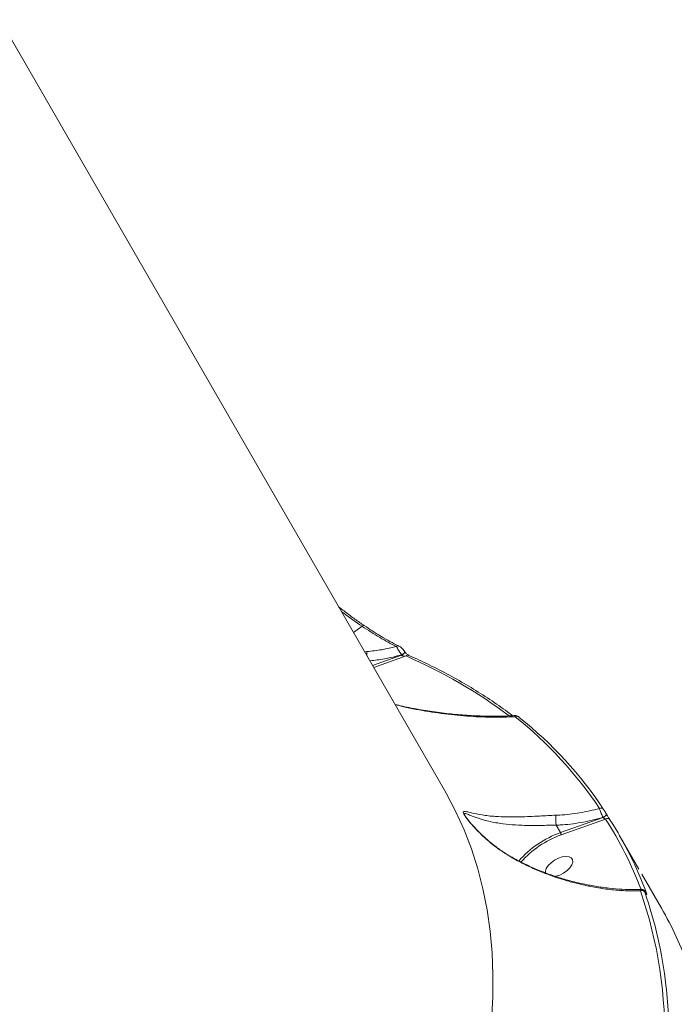
# Model space of a CAD drawing. Units: millimetres. Extents: x 2327 to 20381, y -27 to 12818.
# Drawn here: x 14203 to 14396, y 4620 to 4910 of the extents above; entities that cross this region are included whole.
import ezdxf

# ---------------------------------------------------------------- set-up
doc = ezdxf.new("R2010")
doc.units = ezdxf.units.MM
doc.layers.add('dikom', color=7, linetype='Continuous')

msp = doc.modelspace()

# ---------------------------------------------------------------- linework, layer by layer
at = {"layer": 'dikom', "color": 7, "linetype": 'Continuous', "lineweight": 15}
for p, q in [((14327.97, 4682.97), (14196.91, 4909.95)), ((14301.17, 4729.38), (14303.67, 4731.25)), ((14314.53, 4725.42), (14314.57, 4725.4)), ((14305.08, 4723.78), (14304.44, 4723.71)), ((14315.31, 4722.74), (14306.77, 4719.67)), ((14315.27, 4722.81), (14315.31, 4722.74)), ((14316.22, 4723.83), (14316.18, 4723.9)), ((14307.12, 4719.07), (14316.64, 4722.49)), ((14374.75, 4674.94), (14362.16, 4670.45)), ((14362.36, 4669.79), (14375.46, 4674.46)), ((14374.74, 4674.96), (14374.75, 4674.94)), ((14375.65, 4676.05), (14375.64, 4676.06)), ((14375.66, 4676.03), (14375.65, 4676.05)), ((14375.66, 4676.03), (14375.66, 4676.04)), ((14360.89, 4672.65), (14360.9, 4672.64)), ((14360.9, 4672.64), (14362.16, 4670.45)), ((14385.29, 4659.69), (14379.5, 4669.71)), ((14391.93, 4648.19), (14386.14, 4658.21)), ((14387.22, 4652.83), (14387.17, 4652.9)), ((14387.17, 4652.9), (14387.19, 4652.86)), ((14387.19, 4652.86), (14387.24, 4652.78)), ((14387.22, 4652.83), (14387.24, 4652.78))]:
    msp.add_line(p, q, dxfattribs=at)
at = {"layer": 'dikom', "color": 7, "linetype": 'Continuous', "lineweight": 15, "flags": 128}
for points in [[(14315.27, 4722.81), (14315.52, 4722.93), (14315.76, 4723.08), (14315.96, 4723.26), (14316.11, 4723.45), (14316.2, 4723.63), (14316.21, 4723.8), (14316.17, 4723.9)], [(14315.31, 4722.74), (14315.56, 4722.86), (14315.8, 4723.01), (14316, 4723.19), (14316.15, 4723.38), (14316.24, 4723.56), (14316.25, 4723.73), (14316.22, 4723.83)], [(14349.85, 4704.56), (14349.92, 4704.49), (14350.02, 4704.36)], [(14327.97, 4682.97), (14328.47, 4682.09), (14331.26, 4676.77), (14333.75, 4671.29), (14335.92, 4665.63), (14337.77, 4659.82), (14339.31, 4653.85), (14340.53, 4647.73), (14341.43, 4641.46), (14342.01, 4635.05), (14342.27, 4628.51), (14342.21, 4621.85), (14341.83, 4615.06)], [(14374.74, 4674.96), (14374.95, 4675.06), (14375.16, 4675.18), (14375.35, 4675.33), (14375.5, 4675.48), (14375.61, 4675.65), (14375.67, 4675.8), (14375.68, 4675.94), (14375.65, 4676.05)], [(14374.75, 4674.94), (14374.97, 4675.03), (14375.18, 4675.16), (14375.36, 4675.3), (14375.51, 4675.46), (14375.63, 4675.62), (14375.69, 4675.78), (14375.7, 4675.92), (14375.66, 4676.03)], [(14357.71, 4658.62), (14357.71, 4659.1), (14357.98, 4659.91), (14358.56, 4660.77), (14359.39, 4661.6), (14360.42, 4662.34), (14361.55, 4662.92), (14362.71, 4663.3)], [(14362.71, 4663.3), (14363.78, 4663.45), (14364.69, 4663.36), (14365.37, 4663.03), (14365.75, 4662.49), (14365.81, 4661.78), (14365.54, 4660.97), (14364.97, 4660.11), (14364.13, 4659.28), (14363.1, 4658.54), (14361.97, 4657.96), (14360.82, 4657.58), (14360.69, 4657.55)]]:
    msp.add_lwpolyline(points, dxfattribs=at)
at = {"layer": 'dikom', "color": 7, "linetype": 'Continuous', "lineweight": 15}
for centre, radius, start, end in [((14304.14, 4730.84), 0.629, 70.7075, 139.3789), ((14314.28, 4724.72), 0.744, 70.3374, 131.5831), ((14314.31, 4723.26), 9.24, 176.8089, 184.1581), ((14317.19, 4721.93), 0.783, 68.9301, 134.5888), ((14256.91, 4584.56), 150.31, 53.1608, 66.5829), ((14349.35, 4703.89), 0.838, 53.29, 126.2356), ((14275.56, 4612.31), 117.83, 33.6315, 51.5372), ((14276.57, 4611.9), 118.09, 33.6315, 51.5372), ((14374.14, 4676.79), 0.907, 34.219, 121.3773), ((14375.99, 4673.7), 0.923, 34.668, 124.9521), ((14281.36, 4614.04), 111.83, 20.7598, 32.7013), ((14282.38, 4613.64), 112.15, 20.3173, 32.6997), ((14371.88, 4642.9), 29.21, 109.4287, 138.9516), ((14372.13, 4642.56), 28.93, 109.7374, 138.3466), ((14386.18, 4652.44), 0.978, 34.5186, 116.9168), ((14262.33, 4610.64), 130.58, 358.0646, 19.0746), ((14270.73, 4612.01), 123.27, 6.2738, 19.417), ((14386.84, 4652.16), 0.819, 30.924, 67.9906), ((14294.48, 4591.97), 112.5, 20.3293, 29.9807), ((14250.9, 4609.56), 143.25, 358.4967, 6.3807)]:
    msp.add_arc(centre, radius, start, end, dxfattribs=at)
for points, knots in [([(14298.74, 4735.49), (14298.26, 4735.84), (14297.6, 4736.33), (14296.94, 4736.86), (14296.77, 4737)], [0, 0, 0, 0, 0.738203, 1, 1, 1, 1]), ([(14297.5, 4735.73), (14297.74, 4735.54), (14299.85, 4733.85), (14301.87, 4732.47), (14303.67, 4731.25)], [0, 0, 0, 0, 0.112815, 1, 1, 1, 1]), ([(14304.35, 4731.45), (14303.89, 4731.76), (14302.53, 4732.68), (14300.64, 4734.03), (14299.21, 4735.12), (14298.74, 4735.49)], [0, 0, 0, 0, 0.252623, 0.751229, 1, 1, 1, 1]), ([(14303.67, 4731.25), (14305.45, 4730.09), (14309.05, 4727.73), (14312.2, 4726.1), (14313.79, 4725.28)], [0, 0, 0, 0, 0.493818, 1, 1, 1, 1]), ([(14308.94, 4728.5), (14308.21, 4728.94), (14306.73, 4729.84), (14305.16, 4730.9), (14304.35, 4731.44)], [0, 0, 0, 0, 0.486929, 1, 1, 1, 1]), ([(14314.53, 4725.42), (14314.46, 4725.46), (14313.64, 4725.84), (14311.92, 4726.77), (14310.13, 4727.76), (14309.09, 4728.41), (14308.94, 4728.5)], [0, 0, 0, 0, 0.045107, 0.483986, 0.924266, 1, 1, 1, 1]), ([(14313.79, 4725.28), (14312.37, 4724.94), (14309.52, 4724.26), (14306.57, 4723.94), (14305.08, 4723.78)], [0, 0, 0, 0, 0.497409, 1, 1, 1, 1]), ([(14305.97, 4721.06), (14307.43, 4721.23), (14310.6, 4721.59), (14313.63, 4722.38), (14315.27, 4722.81)], [0, 0, 0, 0, 0.45962, 1, 1, 1, 1]), ([(14313.79, 4725.28), (14313.88, 4725.14), (14314.07, 4724.87), (14314.45, 4724.25), (14314.84, 4723.6), (14315.11, 4723.11), (14315.24, 4722.87), (14315.27, 4722.81)], [0, 0, 0, 0, 0.241576, 0.483403, 0.716409, 0.930636, 1, 1, 1, 1]), ([(14315.75, 4724.46), (14315.65, 4724.58), (14315.4, 4724.85), (14314.99, 4725.18), (14314.7, 4725.32), (14314.57, 4725.39)], [0, 0, 0, 0, 0.277826, 0.667673, 1, 1, 1, 1]), ([(14315.31, 4722.74), (14315.32, 4722.73), (14315.34, 4722.7), (14315.4, 4722.65), (14315.47, 4722.61), (14315.61, 4722.55), (14315.86, 4722.49), (14316.23, 4722.46), (14316.5, 4722.48), (14316.64, 4722.49)], [0, 0, 0, 0, 0.0447764, 0.0742202, 0.1535471, 0.1940957, 0.3790245, 0.6613228, 1, 1, 1, 1]), ([(14316.17, 4723.9), (14316.07, 4724.06), (14315.95, 4724.26), (14315.78, 4724.43), (14315.75, 4724.46)], [0, 0, 0, 0, 0.812144, 1, 1, 1, 1]), ([(14317.46, 4722.67), (14317.45, 4722.67), (14317.41, 4722.69), (14317.21, 4722.81), (14316.92, 4723.02), (14316.63, 4723.3), (14316.42, 4723.53), (14316.29, 4723.71), (14316.24, 4723.79), (14316.22, 4723.83)], [0, 0, 0, 0, 0.070507, 0.259321, 0.505725, 0.692633, 0.826734, 0.929141, 1, 1, 1, 1]), ([(14348.07, 4704.89), (14347.57, 4705.27), (14345.39, 4706.92), (14341.37, 4709.72), (14335.9, 4713.19), (14330.18, 4716.48), (14324.33, 4719.51), (14320.04, 4721.53), (14317.76, 4722.53), (14317.47, 4722.66)], [0, 0, 0, 0, 0.055332, 0.241061, 0.426831, 0.612655, 0.798529, 0.974713, 1, 1, 1, 1]), ([(14348.85, 4704.94), (14348.3, 4704.9), (14346.16, 4704.75), (14342.27, 4704.71), (14337.17, 4704.83), (14331.9, 4705.2), (14326.49, 4705.78), (14321.04, 4706.61), (14316.65, 4707.43), (14314.12, 4708.05), (14313.38, 4708.23)], [0, 0, 0, 0, 0.04949, 0.194093, 0.340773, 0.48954, 0.640328, 0.793208, 0.940251, 1, 1, 1, 1]), ([(14313.41, 4708.18), (14314.23, 4707.96), (14317.56, 4707.1), (14323.39, 4706.07), (14330.87, 4705.04), (14337.04, 4704.59), (14343.06, 4704.39), (14346.55, 4704.5), (14348.85, 4704.57)], [0, 0, 0, 0, 0.066194, 0.271056, 0.479755, 0.689559, 0.795193, 1, 1, 1, 1]), ([(14348.85, 4704.94), (14348.84, 4704.95), (14348.79, 4704.97), (14348.8, 4704.82), (14348.84, 4704.62), (14348.85, 4704.57)], [0, 0, 0, 0, 0.142686, 0.744539, 1, 1, 1, 1]), ([(14349.85, 4704.56), (14349.79, 4704.6), (14349.63, 4704.73), (14349.38, 4704.87), (14349.06, 4704.97), (14348.9, 4704.95), (14348.85, 4704.95)], [0, 0, 0, 0, 0.203952, 0.64454, 0.891725, 1, 1, 1, 1]), ([(14360.82, 4675.58), (14359.21, 4675.5), (14356.6, 4675.38), (14353.09, 4675.19), (14349.85, 4675.08), (14346.4, 4675.05), (14342.56, 4675.2), (14338.93, 4675.62), (14336.23, 4676.2), (14334.5, 4676.64), (14333.66, 4676.78), (14333.43, 4676.53), (14333.63, 4675.97), (14334.31, 4674.93), (14335.6, 4673.3), (14337.44, 4671.25), (14340.15, 4668.61), (14343.65, 4665.67), (14346.65, 4663.84), (14348.16, 4662.91)], [0, 0, 0, 0, 0.074258, 0.120507, 0.167816, 0.237579, 0.309445, 0.405671, 0.504706, 0.56025, 0.616855, 0.648477, 0.675388, 0.70246, 0.738687, 0.787111, 0.836819, 0.917654, 1, 1, 1, 1]), ([(14373.67, 4677.57), (14371.72, 4677.09), (14367.91, 4676.15), (14363.54, 4675.7), (14361.19, 4675.6), (14360.82, 4675.58)], [0, 0, 0, 0, 0.466533, 0.915012, 1, 1, 1, 1]), ([(14373.67, 4677.57), (14373.7, 4677.45), (14373.76, 4677.21), (14373.95, 4676.68), (14374.2, 4676.08), (14374.47, 4675.48), (14374.65, 4675.14), (14374.74, 4674.96)], [0, 0, 0, 0, 0.1847847, 0.3988088, 0.6012662, 0.7990297, 1, 1, 1, 1]), ([(14375.64, 4676.06), (14375.59, 4676.15), (14375.49, 4676.32), (14375.32, 4676.61), (14375.15, 4676.89), (14374.99, 4677.14), (14374.92, 4677.25), (14374.89, 4677.3)], [0, 0, 0, 0, 0.195151, 0.390092, 0.593274, 0.811116, 1, 1, 1, 1]), ([(14334.04, 4675.47), (14334.02, 4675.49), (14333.82, 4675.79), (14333.81, 4676.03), (14334.08, 4676.16), (14335.01, 4675.78), (14336.79, 4675.05), (14339.56, 4674.11), (14343.15, 4673.32), (14346.96, 4672.83), (14350.31, 4672.62), (14353.48, 4672.55), (14356.83, 4672.57), (14359.37, 4672.63), (14360.89, 4672.65), (14360.89, 4672.65)], [0, 0, 0, 0, 0.00295, 0.039601, 0.08408, 0.16533, 0.248893, 0.393738, 0.542022, 0.646855, 0.754119, 0.822593, 0.892374, 0.999966, 1, 1, 1, 1]), ([(14335.79, 4673.18), (14335.61, 4673.38), (14335.18, 4673.88), (14334.65, 4674.56), (14334.22, 4675.16), (14334.09, 4675.38), (14334.04, 4675.47)], [0, 0, 0, 0, 0.222915, 0.547654, 0.810438, 1, 1, 1, 1]), ([(14360.82, 4675.58), (14360.82, 4675.57), (14360.8, 4675.45), (14360.79, 4675.14), (14360.78, 4674.55), (14360.8, 4673.88), (14360.84, 4673.21), (14360.88, 4672.83), (14360.89, 4672.65)], [0, 0, 0, 0, 0.025961, 0.220279, 0.417886, 0.615491, 0.813095, 1, 1, 1, 1]), ([(14360.9, 4672.64), (14361.28, 4672.66), (14363.73, 4672.79), (14368.44, 4673.31), (14372.56, 4674.39), (14374.74, 4674.96)], [0, 0, 0, 0, 0.081479, 0.51566, 1, 1, 1, 1]), ([(14374.75, 4674.94), (14374.77, 4674.91), (14374.8, 4674.86), (14374.87, 4674.78), (14374.98, 4674.69), (14375.14, 4674.58), (14375.31, 4674.5), (14375.41, 4674.47), (14375.46, 4674.46)], [0, 0, 0, 0, 0.127162, 0.162621, 0.340413, 0.545404, 0.783146, 1, 1, 1, 1]), ([(14376.75, 4674.23), (14376.7, 4674.3), (14376.6, 4674.46), (14376.38, 4674.82), (14376.13, 4675.23), (14375.88, 4675.66), (14375.73, 4675.91), (14375.66, 4676.04)], [0, 0, 0, 0, 0.189034, 0.404527, 0.606852, 0.803372, 1, 1, 1, 1]), ([(14348.22, 4663.01), (14347.79, 4663.25), (14346.39, 4664), (14344.14, 4665.52), (14341.46, 4667.57), (14339.17, 4669.61), (14337.4, 4671.37), (14336.36, 4672.49), (14335.9, 4673.04), (14335.79, 4673.18)], [0, 0, 0, 0, 0.090702, 0.288914, 0.49576, 0.710719, 0.85294, 0.963998, 1, 1, 1, 1]), ([(14362.36, 4669.79), (14362.36, 4669.79), (14362.36, 4669.82), (14362.36, 4669.88), (14362.34, 4669.99), (14362.3, 4670.15), (14362.23, 4670.32), (14362.19, 4670.41), (14362.16, 4670.45)], [0, 0, 0, 0, 0.053628, 0.141411, 0.356061, 0.570708, 0.785354, 1, 1, 1, 1]), ([(14348.22, 4663), (14348.21, 4662.99), (14348.21, 4662.99), (14348.17, 4662.93), (14348.16, 4662.91)], [0, 0, 0, 0, 0.662205, 1, 1, 1, 1]), ([(14348.16, 4662.91), (14348.46, 4662.75), (14349.95, 4661.92), (14352.69, 4660.53), (14357.73, 4658.32), (14362.76, 4656.59), (14368.04, 4655.19), (14372.26, 4654.31), (14376.82, 4653.65), (14381.35, 4653.28), (14384.27, 4653.3), (14385.74, 4653.31)], [0, 0, 0, 0, 0.024295, 0.121886, 0.220217, 0.421516, 0.511888, 0.631825, 0.75259, 0.875875, 1, 1, 1, 1]), ([(14386.03, 4653.76), (14385.38, 4653.73), (14383.52, 4653.64), (14380.31, 4653.75), (14376.41, 4654.06), (14372.41, 4654.62), (14368.37, 4655.4), (14364.35, 4656.41), (14360.42, 4657.61), (14356.6, 4659), (14352.95, 4660.57), (14350.16, 4661.91), (14348.63, 4662.78), (14348.23, 4663.01)], [0, 0, 0, 0, 0.054747, 0.158951, 0.26376, 0.369044, 0.474841, 0.578571, 0.680086, 0.778768, 0.874293, 0.966616, 1, 1, 1, 1]), ([(14386.03, 4653.72), (14385.98, 4653.72), (14385.85, 4653.71), (14385.77, 4653.5), (14385.75, 4653.34), (14385.74, 4653.31)], [0, 0, 0, 0, 0.356164, 0.896901, 1, 1, 1, 1]), ([(14387.17, 4652.9), (14387.12, 4652.99), (14387, 4653.19), (14386.86, 4653.38), (14386.62, 4653.59), (14386.35, 4653.72), (14386.15, 4653.74), (14386.04, 4653.74)], [0, 0, 0, 0, 0.215806, 0.475306, 0.643354, 0.807871, 1, 1, 1, 1]), ([(14386.99, 4652.99), (14386.97, 4653.06), (14386.93, 4653.19), (14386.95, 4653.22), (14387.02, 4653.14), (14387.11, 4653.01), (14387.17, 4652.9), (14387.19, 4652.86)], [0, 0, 0, 0, 0.3025704, 0.534681, 0.7254608, 0.9171004, 1, 1, 1, 1]), ([(14387.42, 4652.5), (14387.42, 4652.5), (14387.42, 4652.51), (14387.37, 4652.58), (14387.3, 4652.69), (14387.23, 4652.8), (14387.21, 4652.84)], [0, 0, 0, 0, 0.16335, 0.438581, 0.781664, 1, 1, 1, 1]), ([(14387.24, 4652.78), (14387.27, 4652.73), (14387.37, 4652.56), (14387.51, 4652.35), (14387.61, 4652.23), (14387.65, 4652.28), (14387.58, 4652.47), (14387.55, 4652.58)], [0, 0, 0, 0, 0.0796272, 0.2757181, 0.4707552, 0.7105349, 1, 1, 1, 1])]:
    msp.add_open_spline(points, degree=3, knots=knots, dxfattribs=at)

doc.saveas('drawing.dxf')
